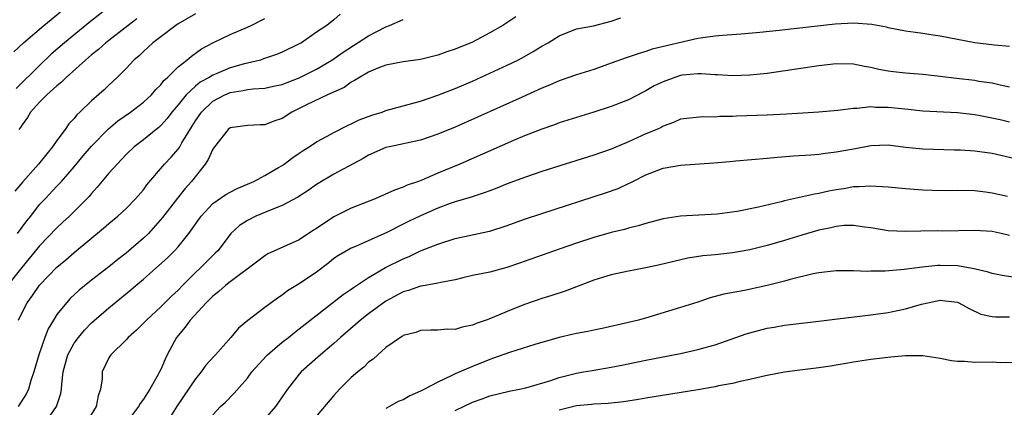
# Model space of a CAD drawing. Units: inches. Extents: x 2604000 to 2607000, y 1503000 to 1506000.
# Drawn here: x 2604315 to 2604428, y 1503089 to 1503134 of the extents above; entities that cross this region are included whole.
import ezdxf

# ---------------------------------------------------------------- set-up
doc = ezdxf.new("R2010")
doc.units = ezdxf.units.IN
doc.header["$MEASUREMENT"] = 0
doc.layers.add('LD26041503_2ft', color=120, linetype='Continuous')

msp = doc.modelspace()

# ---------------------------------------------------------------- linework, layer by layer
at = {"layer": 'LD26041503_2ft'}
for points, elevation in [([(2604327, 1503136.7), (2604322.7, 1503133.3), (2604319.87, 1503131), (2604318.34, 1503129.66), (2604317, 1503128.38), (2604314.29, 1503125.71)], 8362), ([(2604351.72, 1503134.28), (2604351, 1503133.64), (2604350.19, 1503133), (2604349, 1503132.22), (2604347.25, 1503131), (2604347, 1503130.86), (2604345, 1503129.9), (2604344.37, 1503129.63), (2604342.88, 1503129.12), (2604342.5, 1503129), (2604340.52, 1503128.52), (2604339, 1503128.09), (2604337.41, 1503127.41), (2604337, 1503127.25), (2604336.6, 1503127), (2604335.57, 1503126.43), (2604335, 1503125.98), (2604333.94, 1503125), (2604333, 1503123.84), (2604332.29, 1503123), (2604331.75, 1503122.25), (2604331, 1503121.43), (2604330.78, 1503121.22), (2604330.47, 1503121), (2604329, 1503119.81), (2604327.95, 1503119), (2604327, 1503118.08), (2604325.95, 1503117), (2604325, 1503115.95), (2604323.67, 1503114.33), (2604323, 1503113.61), (2604322.73, 1503113.27), (2604322.48, 1503113), (2604320.47, 1503111), (2604319.71, 1503110.29), (2604319, 1503109.65), (2604317, 1503107.54), (2604314.95, 1503105.05), (2604313.29, 1503103)], 8370), ([(2604314.04, 1503129.96), (2604315.15, 1503131), (2604317.52, 1503133), (2604319.44, 1503134.56)], 8360), ([(2604335, 1503134.32), (2604333, 1503133.17), (2604332.75, 1503133), (2604331, 1503131.69), (2604330.1, 1503131), (2604329, 1503129.98), (2604328.51, 1503129.49), (2604327.9, 1503129), (2604327, 1503128.02), (2604325.97, 1503127), (2604325, 1503126.1), (2604324.45, 1503125.55), (2604323, 1503124.29), (2604321.67, 1503123), (2604321.31, 1503122.69), (2604321, 1503122.27), (2604320.37, 1503121.63), (2604319.97, 1503121), (2604319, 1503119.72), (2604318.51, 1503119), (2604316.89, 1503117), (2604315.06, 1503114.94), (2604314.15, 1503113.85)], 8366), ([(2604372.01, 1503133.99), (2604370.48, 1503133), (2604369, 1503132.12), (2604367, 1503131.07), (2604365, 1503130.25), (2604364.05, 1503129.95), (2604363, 1503129.56), (2604362.54, 1503129.46), (2604361, 1503129.05), (2604359, 1503128.78), (2604357, 1503128.42), (2604356.08, 1503128.08), (2604355, 1503127.61), (2604353.96, 1503127), (2604353.38, 1503126.62), (2604353, 1503126.45), (2604352.16, 1503125.84), (2604350.26, 1503125), (2604347.84, 1503123.84), (2604346.15, 1503123), (2604345, 1503122.27), (2604344.05, 1503121.95), (2604343, 1503121.52), (2604342.47, 1503121.53), (2604341, 1503121.46), (2604339, 1503121.18), (2604338.79, 1503121), (2604337.21, 1503119), (2604337, 1503118.71), (2604336.49, 1503117.51), (2604336.14, 1503117), (2604334.55, 1503115), (2604333.81, 1503114.19), (2604332.93, 1503113.07), (2604331.19, 1503110.81), (2604329.58, 1503109), (2604329, 1503108.43), (2604327, 1503106.71), (2604326.03, 1503105.97), (2604325, 1503105.15), (2604323, 1503103.6), (2604321.57, 1503102.43), (2604320.53, 1503101.47), (2604320.1, 1503101), (2604319, 1503099.62), (2604318.6, 1503099), (2604318, 1503098), (2604317.62, 1503097), (2604316.92, 1503095), (2604316.35, 1503093), (2604316, 1503092), (2604315.72, 1503091), (2604315.49, 1503090.51), (2604314.53, 1503089)], 8374), ([(2604314.46, 1503109), (2604315.55, 1503110.45), (2604315.99, 1503111), (2604317, 1503112.31), (2604317.64, 1503113), (2604319, 1503114.43), (2604319.29, 1503114.71), (2604319.55, 1503115), (2604321, 1503116.67), (2604322.05, 1503117.95), (2604323, 1503119.06), (2604324.95, 1503121.05), (2604326.03, 1503121.97), (2604327.51, 1503123), (2604329, 1503124.12), (2604329.95, 1503125), (2604330.42, 1503125.58), (2604331, 1503126.14), (2604331.37, 1503126.63), (2604331.79, 1503127), (2604333, 1503128.23), (2604334, 1503129), (2604334.54, 1503129.46), (2604335.72, 1503130.28), (2604337.03, 1503130.97), (2604339, 1503131.93), (2604341, 1503132.79), (2604341.44, 1503133), (2604343, 1503133.78)], 8368), ([(2604314.59, 1503099), (2604315, 1503099.85), (2604315.58, 1503101), (2604316.19, 1503101.81), (2604317, 1503103.01), (2604319, 1503105.09), (2604320.05, 1503105.95), (2604321, 1503106.8), (2604324.4, 1503109.6), (2604325, 1503110.15), (2604326.03, 1503111), (2604327, 1503111.88), (2604328.09, 1503113), (2604329, 1503114.03), (2604329.41, 1503114.59), (2604331.44, 1503117), (2604332.2, 1503117.8), (2604333, 1503118.73), (2604333.19, 1503119), (2604333.43, 1503119.43), (2604334.64, 1503121.36), (2604335, 1503121.97), (2604335.69, 1503123), (2604337, 1503124.25), (2604338.41, 1503125), (2604339, 1503125.25), (2604340.53, 1503125.47), (2604341, 1503125.59), (2604341.69, 1503125.69), (2604343, 1503125.75), (2604344.03, 1503125.97), (2604345, 1503126.18), (2604345.58, 1503126.42), (2604347, 1503126.96), (2604349, 1503127.96), (2604350.76, 1503129), (2604352.08, 1503129.92), (2604355, 1503131.78), (2604357, 1503132.84), (2604357.43, 1503133), (2604359, 1503133.69)], 8372), ([(2604328.24, 1503133.76), (2604327.22, 1503133), (2604324.67, 1503131), (2604323.8, 1503130.2), (2604323, 1503129.59), (2604322.3, 1503129), (2604320.07, 1503127), (2604319.55, 1503126.45), (2604319, 1503126.04), (2604317.84, 1503125), (2604317, 1503124.14), (2604315.97, 1503123), (2604315.63, 1503122.37), (2604315, 1503121.54), (2604314.8, 1503121.2), (2604314.63, 1503121)], 8364), ([(2604317.59, 1503087), (2604318.98, 1503089), (2604319.48, 1503090.52), (2604319.56, 1503091), (2604319.58, 1503091.58), (2604319.75, 1503093), (2604320.28, 1503095), (2604321, 1503096.32), (2604321.49, 1503097), (2604322.18, 1503097.82), (2604323, 1503098.67), (2604325, 1503100.42), (2604327.53, 1503102.47), (2604328.14, 1503103), (2604329, 1503103.71), (2604330.76, 1503105.24), (2604331.8, 1503106.2), (2604332.58, 1503107), (2604333, 1503107.46), (2604334.26, 1503109), (2604335.66, 1503111), (2604337, 1503112.43), (2604338.52, 1503113.48), (2604339, 1503113.77), (2604339.82, 1503114.18), (2604341.75, 1503115), (2604343, 1503115.68), (2604344.59, 1503116.59), (2604345, 1503116.84), (2604345.24, 1503117), (2604346.24, 1503117.76), (2604347, 1503118.25), (2604347.43, 1503118.57), (2604348.13, 1503119), (2604349, 1503119.57), (2604350.2, 1503120.2), (2604351, 1503120.65), (2604352.56, 1503121.44), (2604353, 1503121.63), (2604353.92, 1503122.08), (2604355.36, 1503122.64), (2604356.55, 1503123), (2604357, 1503123.16), (2604361, 1503124.27), (2604363, 1503124.93), (2604365, 1503125.71), (2604367, 1503126.57), (2604369, 1503127.47), (2604371, 1503128.41), (2604372.21, 1503129), (2604372.73, 1503129.27), (2604374.01, 1503129.99), (2604375, 1503130.59), (2604375.74, 1503131), (2604377, 1503131.79), (2604379, 1503132.59), (2604380.96, 1503132.96), (2604383, 1503133.47), (2604384.12, 1503133.88)], 8376), ([(2604429, 1503130.58), (2604427.28, 1503130.72), (2604425, 1503130.97), (2604421, 1503131.76), (2604419.91, 1503131.91), (2604419, 1503132.06), (2604418.16, 1503132.16), (2604417, 1503132.33), (2604415, 1503132.73), (2604414.78, 1503132.78), (2604413.11, 1503133.11), (2604411, 1503133.24), (2604408.88, 1503133.12), (2604402.4, 1503132.4), (2604400.17, 1503132.17), (2604398, 1503131.99), (2604395.84, 1503131.84), (2604395, 1503131.76), (2604393.57, 1503131.57), (2604393, 1503131.48), (2604387.75, 1503130.26), (2604387, 1503130), (2604386.23, 1503129.77), (2604384.74, 1503129.26), (2604383, 1503128.62), (2604381, 1503127.92), (2604379, 1503127.3), (2604377, 1503126.59), (2604375.9, 1503126.1), (2604375, 1503125.74), (2604372.73, 1503124.73), (2604367.59, 1503122.41), (2604365, 1503121.26), (2604363, 1503120.44), (2604361, 1503119.77), (2604357.43, 1503119), (2604357, 1503118.9), (2604355, 1503118.02), (2604354.36, 1503117.64), (2604351, 1503115.83), (2604349, 1503114.65), (2604348.04, 1503113.96), (2604346.82, 1503113.18), (2604345, 1503112.21), (2604343.73, 1503111.73), (2604341.98, 1503111), (2604341, 1503110.5), (2604340.08, 1503109.92), (2604339.11, 1503109), (2604339, 1503108.88), (2604337.58, 1503107), (2604337.29, 1503106.71), (2604337, 1503106.45), (2604335.55, 1503105), (2604335, 1503104.5), (2604333.51, 1503103), (2604333, 1503102.46), (2604332.25, 1503101.75), (2604331, 1503100.51), (2604329.34, 1503099), (2604329, 1503098.62), (2604328.19, 1503097.81), (2604327.24, 1503097), (2604327, 1503096.73), (2604325.22, 1503095), (2604325, 1503094.63), (2604324.24, 1503093), (2604324.22, 1503092.22), (2604324.04, 1503091), (2604323.76, 1503090.24), (2604323.53, 1503089), (2604322.33, 1503087)], 8378), ([(2604429, 1503125.85), (2604427.92, 1503126.08), (2604427, 1503126.32), (2604425.46, 1503126.54), (2604425, 1503126.63), (2604422.87, 1503126.87), (2604421, 1503127.11), (2604419, 1503127.33), (2604417, 1503127.47), (2604415.62, 1503127.62), (2604415, 1503127.71), (2604413.91, 1503127.91), (2604413, 1503128.13), (2604412.25, 1503128.25), (2604411, 1503128.51), (2604409, 1503128.55), (2604407, 1503128.34), (2604401, 1503127.46), (2604399, 1503127.24), (2604397, 1503127.17), (2604395.28, 1503127.28), (2604395, 1503127.28), (2604393.41, 1503127.41), (2604393, 1503127.4), (2604391.25, 1503127.25), (2604391, 1503127.21), (2604390.34, 1503127), (2604389, 1503126.5), (2604387.98, 1503126.02), (2604387, 1503125.43), (2604386.7, 1503125.3), (2604385, 1503124.41), (2604383, 1503123.62), (2604381, 1503122.98), (2604379, 1503122.38), (2604377, 1503121.75), (2604376.46, 1503121.54), (2604375, 1503121.04), (2604373, 1503120.25), (2604371.71, 1503119.71), (2604365.54, 1503117), (2604363, 1503115.94), (2604361.15, 1503115.15), (2604360.75, 1503115), (2604359.44, 1503114.56), (2604359, 1503114.34), (2604358, 1503114), (2604355.74, 1503113), (2604353, 1503111.89), (2604351, 1503110.9), (2604349, 1503109.57), (2604348.65, 1503109.35), (2604347, 1503108.25), (2604343.38, 1503106.62), (2604343, 1503106.41), (2604342.21, 1503105.79), (2604339, 1503103.41), (2604338.48, 1503103), (2604337.7, 1503102.3), (2604337, 1503101.76), (2604336.24, 1503101), (2604334.4, 1503099), (2604333.83, 1503098.17), (2604332.82, 1503097), (2604331.75, 1503095), (2604331.51, 1503094.49), (2604331, 1503093.28), (2604330.86, 1503093), (2604330.71, 1503092.71), (2604329.73, 1503091), (2604329, 1503089.88), (2604328.62, 1503089.38), (2604328.42, 1503089), (2604326.93, 1503087)], 8380), ([(2604429, 1503121.84), (2604427.91, 1503122.09), (2604425.4, 1503122.6), (2604425, 1503122.67), (2604423, 1503122.91), (2604419, 1503123.09), (2604417.29, 1503123.29), (2604415, 1503123.54), (2604413.54, 1503123.54), (2604413, 1503123.58), (2604411.41, 1503123.41), (2604411, 1503123.41), (2604409.18, 1503123.18), (2604407, 1503122.99), (2604405.14, 1503122.86), (2604403.26, 1503122.74), (2604401, 1503122.63), (2604397.48, 1503122.52), (2604397, 1503122.48), (2604395.53, 1503122.47), (2604395, 1503122.4), (2604393.54, 1503122.46), (2604391.73, 1503122.27), (2604391, 1503122.16), (2604390.22, 1503121.78), (2604389, 1503121.38), (2604388.77, 1503121.23), (2604388.26, 1503121), (2604387, 1503120.48), (2604385, 1503119.57), (2604383, 1503118.72), (2604381, 1503118.03), (2604375, 1503116.14), (2604373, 1503115.46), (2604371, 1503114.71), (2604369.79, 1503114.21), (2604369, 1503113.92), (2604368.34, 1503113.66), (2604366.84, 1503113.16), (2604365, 1503112.62), (2604364.43, 1503112.43), (2604363, 1503111.92), (2604361, 1503111.04), (2604359.62, 1503110.38), (2604359, 1503110.05), (2604357.1, 1503109.1), (2604353.5, 1503107.5), (2604353, 1503107.29), (2604351.54, 1503106.46), (2604351, 1503106.08), (2604350.41, 1503105.59), (2604349, 1503104.53), (2604347, 1503103.17), (2604345.64, 1503102.36), (2604345, 1503101.87), (2604344.47, 1503101.53), (2604343.73, 1503101), (2604343, 1503100.45), (2604341.05, 1503098.95), (2604339.96, 1503098.04), (2604339.09, 1503097), (2604337.34, 1503095), (2604337.17, 1503094.83), (2604336.21, 1503093.79), (2604335.67, 1503093), (2604335, 1503092.23), (2604332.9, 1503089.1), (2604331.36, 1503086.64)], 8382), ([(2604337, 1503088.06), (2604337.91, 1503089), (2604338.47, 1503089.53), (2604339.46, 1503090.54), (2604341, 1503092.28), (2604341.53, 1503093), (2604343.17, 1503094.83), (2604343.34, 1503095), (2604345, 1503096.43), (2604345.74, 1503097), (2604346.43, 1503097.57), (2604347, 1503097.99), (2604352.07, 1503101.93), (2604353, 1503102.55), (2604353.25, 1503102.75), (2604355, 1503103.91), (2604356.96, 1503105.04), (2604359, 1503106.06), (2604359.69, 1503106.31), (2604361, 1503106.97), (2604363, 1503107.76), (2604365, 1503108.39), (2604368.78, 1503109.22), (2604369, 1503109.27), (2604371, 1503109.91), (2604373, 1503110.62), (2604375, 1503111.29), (2604382.34, 1503113.66), (2604383.81, 1503114.19), (2604385, 1503114.75), (2604385.18, 1503114.82), (2604385.49, 1503115), (2604387, 1503115.77), (2604389, 1503116.54), (2604391, 1503116.88), (2604394.86, 1503117.14), (2604396.7, 1503117.3), (2604397.38, 1503117.38), (2604401, 1503117.67), (2604402.2, 1503117.8), (2604404.06, 1503117.94), (2604406.05, 1503118.05), (2604407, 1503118.14), (2604407.74, 1503118.26), (2604409, 1503118.4), (2604411, 1503118.77), (2604411.2, 1503118.8), (2604413, 1503119.15), (2604415, 1503119.22), (2604417, 1503118.96), (2604419, 1503118.74), (2604422.64, 1503118.64), (2604423.35, 1503118.65), (2604425, 1503118.54), (2604427, 1503118.27), (2604427.98, 1503118.02), (2604429.64, 1503117.64)], 8384), ([(2604428.75, 1503113.25), (2604427, 1503113.65), (2604426.23, 1503113.77), (2604425, 1503113.9), (2604423, 1503113.95), (2604422.08, 1503113.92), (2604420.05, 1503113.95), (2604419, 1503114), (2604417, 1503114.13), (2604415, 1503114.32), (2604413.61, 1503114.39), (2604413, 1503114.45), (2604411.65, 1503114.35), (2604411, 1503114.35), (2604409.85, 1503114.15), (2604409, 1503114.02), (2604408.14, 1503113.86), (2604407, 1503113.6), (2604406.47, 1503113.53), (2604403, 1503112.74), (2604402.64, 1503112.64), (2604400.02, 1503112.02), (2604397.54, 1503111.54), (2604395.23, 1503111.23), (2604391, 1503110.99), (2604389, 1503110.66), (2604387, 1503110.13), (2604386.13, 1503109.87), (2604385, 1503109.6), (2604384.54, 1503109.46), (2604383, 1503109.09), (2604381, 1503108.51), (2604379, 1503107.87), (2604377, 1503107.18), (2604372.44, 1503105.56), (2604370.96, 1503105.05), (2604369, 1503104.53), (2604367, 1503104.12), (2604365.86, 1503103.86), (2604365, 1503103.64), (2604363.32, 1503103.32), (2604363, 1503103.24), (2604361.1, 1503102.9), (2604361, 1503102.89), (2604359.59, 1503102.41), (2604359, 1503102.24), (2604357, 1503101.17), (2604355, 1503099.73), (2604354.05, 1503099), (2604351.77, 1503097), (2604351, 1503096.28), (2604349.46, 1503095), (2604347.21, 1503093), (2604347, 1503092.76), (2604345.62, 1503091), (2604345.36, 1503090.64), (2604344.25, 1503089), (2604343, 1503087.6)], 8386), ([(2604429, 1503108.77), (2604428.02, 1503109), (2604427, 1503109.21), (2604425, 1503109.33), (2604421.27, 1503109.27), (2604420.72, 1503109.28), (2604418.74, 1503109.26), (2604417, 1503109.2), (2604415, 1503109.3), (2604413, 1503109.65), (2604412.27, 1503109.73), (2604411, 1503109.92), (2604409.89, 1503109.89), (2604409, 1503109.8), (2604408.36, 1503109.64), (2604407, 1503109.37), (2604405, 1503108.8), (2604403, 1503108.18), (2604401, 1503107.59), (2604399, 1503107.1), (2604397, 1503106.76), (2604395, 1503106.53), (2604393.6, 1503106.4), (2604391.86, 1503106.14), (2604390.23, 1503105.77), (2604388.64, 1503105.36), (2604386.99, 1503105.01), (2604385, 1503104.64), (2604383, 1503104.2), (2604381, 1503103.58), (2604377.68, 1503102.32), (2604376.17, 1503101.83), (2604375, 1503101.47), (2604373, 1503100.78), (2604371, 1503099.99), (2604369.26, 1503099.26), (2604368.57, 1503099), (2604367.4, 1503098.6), (2604367, 1503098.41), (2604365.82, 1503098.18), (2604365, 1503097.92), (2604364.07, 1503097.93), (2604363, 1503097.83), (2604362.17, 1503097.83), (2604361, 1503097.77), (2604360.44, 1503097.56), (2604359, 1503097.2), (2604358.89, 1503097.11), (2604358.67, 1503097), (2604357, 1503095.83), (2604356.07, 1503095), (2604355.52, 1503094.48), (2604355, 1503094.14), (2604354.45, 1503093.55), (2604353.76, 1503093), (2604353, 1503092.36), (2604351.64, 1503091), (2604351, 1503090.3), (2604349.92, 1503089), (2604348.21, 1503087)], 8388), ([(2604429.87, 1503103.87), (2604428.13, 1503104.13), (2604427, 1503104.36), (2604426.53, 1503104.53), (2604424.92, 1503104.92), (2604423, 1503105.24), (2604421, 1503105.29), (2604420.72, 1503105.28), (2604418.9, 1503105.1), (2604416.83, 1503104.83), (2604414.65, 1503104.65), (2604413, 1503104.64), (2604412.61, 1503104.61), (2604411, 1503104.68), (2604410.66, 1503104.66), (2604409, 1503104.67), (2604408.64, 1503104.64), (2604407, 1503104.44), (2604406.32, 1503104.32), (2604403.69, 1503103.69), (2604403, 1503103.49), (2604401.03, 1503102.97), (2604398.4, 1503102.4), (2604396.02, 1503101.98), (2604394.45, 1503101.55), (2604393, 1503101.07), (2604391, 1503100.44), (2604387.34, 1503099.34), (2604386.17, 1503099), (2604385, 1503098.7), (2604381.98, 1503098.02), (2604381, 1503097.83), (2604380.32, 1503097.68), (2604379, 1503097.44), (2604378.65, 1503097.35), (2604377, 1503096.99), (2604374.18, 1503096.18), (2604371.26, 1503095.26), (2604369.42, 1503094.58), (2604369, 1503094.46), (2604367, 1503093.65), (2604365, 1503092.78), (2604364.54, 1503092.54), (2604363, 1503091.84), (2604361.44, 1503091), (2604361.14, 1503090.86), (2604361, 1503090.77), (2604359.76, 1503090.24), (2604359, 1503089.8), (2604358.42, 1503089.58), (2604357.42, 1503089), (2604357, 1503088.8)], 8390), ([(2604365, 1503088.55), (2604367, 1503089.51), (2604368.11, 1503089.89), (2604369, 1503090.24), (2604371.23, 1503090.77), (2604372.44, 1503091), (2604373.16, 1503091.16), (2604376.02, 1503092.02), (2604377, 1503092.37), (2604379, 1503092.86), (2604379.82, 1503093), (2604380.81, 1503093.19), (2604383, 1503093.56), (2604384.22, 1503093.78), (2604385.88, 1503094.12), (2604387, 1503094.36), (2604391, 1503095.14), (2604393, 1503095.59), (2604393.84, 1503095.84), (2604395, 1503096.15), (2604398.59, 1503097.41), (2604399, 1503097.53), (2604401, 1503098.04), (2604401.82, 1503098.18), (2604403, 1503098.4), (2604405.31, 1503098.69), (2604407, 1503098.87), (2604409.12, 1503099.12), (2604413, 1503099.6), (2604415, 1503099.88), (2604417, 1503100.27), (2604418.82, 1503100.82), (2604419.56, 1503101), (2604421, 1503101.28), (2604421.26, 1503101.26), (2604423, 1503101.06), (2604423.16, 1503101), (2604424.32, 1503100.32), (2604425.69, 1503099.69), (2604427, 1503099.41), (2604427.37, 1503099.37), (2604429, 1503099.38)], 8392), ([(2604430.1, 1503094.11), (2604427.93, 1503094.07), (2604427, 1503094.15), (2604425, 1503094.11), (2604423.79, 1503094.22), (2604423, 1503094.21), (2604422.28, 1503094.28), (2604421, 1503094.56), (2604419, 1503094.86), (2604417, 1503094.87), (2604415.3, 1503094.7), (2604414.65, 1503094.65), (2604413, 1503094.43), (2604411, 1503094.13), (2604408.31, 1503093.69), (2604407, 1503093.5), (2604404.78, 1503093.22), (2604403, 1503092.97), (2604401, 1503092.59), (2604400.48, 1503092.48), (2604399, 1503092.13), (2604397.91, 1503091.91), (2604397, 1503091.69), (2604395.39, 1503091.39), (2604395, 1503091.3), (2604393, 1503090.95), (2604387, 1503089.98), (2604386.17, 1503089.83), (2604384.43, 1503089.57), (2604382.64, 1503089.36), (2604381, 1503089.28), (2604380.75, 1503089.25), (2604379, 1503089.11), (2604377, 1503088.58)], 8394)]:
    msp.add_lwpolyline(points, dxfattribs=dict(at, elevation=elevation))

doc.saveas('drawing.dxf')
